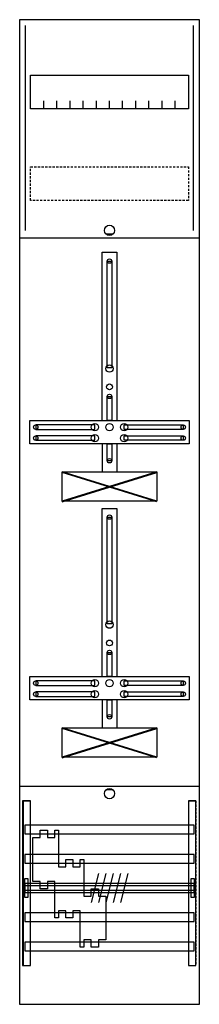
# Model space of a CAD drawing. Extents: x 0 to 25, y 0 to 135.
import ezdxf

# ---------------------------------------------------------------- set-up
doc = ezdxf.new("R2010")
doc.units = 0
doc.header["$MEASUREMENT"] = 0
for name, pattern in [('L000000020000FFFFFF', [0]), ('L000000060000FFFF00', [0]), ('L014100020032000000', [0.5, 0.3, -0.2])]:
    doc.linetypes.add(name, pattern=pattern)
doc.layers.get('0').update_dxf_attribs({"linetype": 'CONTINUOUS'})
for name, color, linetype in [('1', 7, 'CONTINUOUS'), ('160', 7, 'CONTINUOUS'), ('2', 7, 'CONTINUOUS'), ('29', 7, 'CONTINUOUS'), ('30', 7, 'CONTINUOUS'), ('31', 7, 'CONTINUOUS'), ('38', 7, 'CONTINUOUS'), ('56', 7, 'CONTINUOUS'), ('57', 7, 'CONTINUOUS'), ('58', 7, 'CONTINUOUS'), ('59', 7, 'CONTINUOUS'), ('60', 7, 'CONTINUOUS')]:
    doc.layers.add(name, color=color, linetype=linetype)

# ---------------------------------------------------------------- blocks, each defined once
blk = doc.blocks.new('FD19DR')
at = {"layer": '1', "color": 7, "linetype": 'CONTINUOUS'}
for p, q in [((13, 105.5), (12, 105.5)), ((6, 68.9), (19, 72.9)), ((19, 68.9), (6, 72.9)), ((6, 33.9), (19, 37.9)), ((19, 33.9), (6, 37.9)), ((13, 29.5), (12, 29.5))]:
    blk.add_line(p, q, dxfattribs=at)
for points in [[(24.8, 0.2), (24.8, 134.8), (0.2, 134.8), (0.2, 0.2)], [(23.3, 127.2), (23.3, 122.6), (1.7, 122.6), (1.7, 127.2)], [(12.2, 87.2), (12.2, 101.8), (12.8, 101.8), (12.8, 87.2)], [(12.2, 80), (12.2, 83.3), (12.8, 83.3), (12.8, 80)], [(23.4, 80), (23.4, 76.8), (1.6, 76.8), (1.6, 80)], [(10.5, 78.8), (10.5, 79.4), (2.4, 79.4), (2.4, 78.8)], [(14.5, 78.8), (14.5, 79.4), (22.6, 79.4), (22.6, 78.8)], [(10.5, 77.3), (10.5, 77.9), (2.4, 77.9), (2.4, 77.3)], [(12.2, 74.5), (12.2, 76.8), (12.8, 76.8), (12.8, 74.5)], [(14.5, 77.3), (14.5, 77.9), (22.6, 77.9), (22.6, 77.3)], [(19, 73), (19, 69), (6, 69), (6, 73)], [(12.2, 52.2), (12.2, 66.8), (12.8, 66.8), (12.8, 52.2)], [(12.2, 45), (12.2, 48.3), (12.8, 48.3), (12.8, 45)], [(23.4, 45), (23.4, 41.8), (1.6, 41.8), (1.6, 45)], [(10.5, 43.8), (10.5, 44.4), (2.4, 44.4), (2.4, 43.8)], [(14.5, 43.8), (14.5, 44.4), (22.6, 44.4), (22.6, 43.8)], [(10.5, 42.3), (10.5, 42.9), (2.4, 42.9), (2.4, 42.3)], [(12.2, 39.5), (12.2, 41.8), (12.8, 41.8), (12.8, 39.5)], [(14.5, 42.3), (14.5, 42.9), (22.6, 42.9), (22.6, 42.3)], [(19, 38), (19, 34), (6, 34), (6, 38)]]:
    blk.add_lwpolyline(points, close=True, dxfattribs=at)
for points in [[(3.5, 122.6), (3.5, 123.7)], [(5.3, 122.6), (5.3, 123.7), (5.3, 123.7)], [(7.1, 122.6), (7.1, 123.7)], [(8.9, 122.6), (8.9, 123.7)], [(10.7, 122.6), (10.7, 123.7)], [(12.5, 122.6), (12.5, 123.7)], [(14.3, 122.6), (14.3, 123.7)], [(16.1, 122.6), (16.1, 123.7)], [(17.9, 122.6), (17.9, 123.7)], [(19.7, 122.6), (19.7, 123.7)], [(21.5, 122.6), (21.5, 123.7)], [(0.2, 105), (24.8, 105)], [(11.5, 80), (11.5, 103), (13.5, 103), (13.5, 80)], [(11.5, 76.8), (11.5, 73)], [(13.5, 76.8), (13.5, 73)], [(11.5, 45), (11.5, 68), (13.5, 68), (13.5, 45)], [(11.5, 41.8), (11.5, 38)], [(13.5, 41.8), (13.5, 38)], [(0.2, 30), (24.8, 30)]]:
    blk.add_lwpolyline(points, dxfattribs=at)
at = {"layer": '1', "color": 7, "linetype": 'L014100020032000000'}
blk.add_lwpolyline([(23.3, 114.7), (23.3, 110.1), (1.7, 110.1), (1.7, 114.7)], close=True, dxfattribs=at)
at = {"layer": '1', "color": 7, "linetype": 'CONTINUOUS'}
for centre, radius in [((12.5, 106), 0.7), ((12.5, 101.8), 0.3), ((12.5, 87.1), 0.5), ((12.5, 84.6), 0.4), ((12.5, 83.3), 0.3), ((10.5, 79.1), 0.5), ((12.5, 79.1), 0.5), ((12.5, 79.1), 0.5), ((14.5, 79.1), 0.5), ((2.4, 79.1), 0.3), ((10.5, 77.6), 0.5), ((14.5, 77.6), 0.5), ((22.6, 79.1), 0.3), ((2.4, 77.6), 0.3), ((22.6, 77.6), 0.3), ((12.5, 74.5), 0.3), ((12.5, 66.8), 0.3), ((12.5, 52.1), 0.5), ((12.5, 49.6), 0.4), ((12.5, 48.3), 0.3), ((10.5, 44.1), 0.5), ((12.5, 44.1), 0.5), ((12.5, 44.1), 0.5), ((14.5, 44.1), 0.5), ((2.4, 44.1), 0.3), ((10.5, 42.6), 0.5), ((14.5, 42.6), 0.5), ((22.6, 44.1), 0.3), ((2.4, 42.6), 0.3), ((22.6, 42.6), 0.3), ((12.5, 39.5), 0.3), ((12.5, 29), 0.7)]:
    blk.add_circle(centre, radius, dxfattribs=at)
at = {"layer": '160', "color": 4, "linetype": 'L000000060000FFFF00'}
for p, q in [((1, 106), (1, 134)), ((1, 106), (1, 134)), ((24, 106), (24, 134)), ((24, 106), (24, 134))]:
    blk.add_line(p, q, dxfattribs=at)
at = {"layer": '2', "color": 7, "linetype": 'CONTINUOUS'}
blk.add_lwpolyline([(12, 9), (11, 9), (11, 8), (10, 8), (10, 9), (9, 9), (9, 8), (8.5, 8), (8.5, 13), (7.5, 13), (7.5, 12), (6.5, 12), (6.5, 13), (5.5, 13), (5.5, 12), (5, 12), (5, 17), (4, 17), (4, 16), (3, 16), (3, 17), (3, 17), (2, 17), (2, 23), (3, 23), (3, 24), (4, 24), (4, 23), (5, 23), (5, 24), (5.5, 24), (5.5, 19), (6.5, 19), (6.5, 20), (7.5, 20), (7.5, 19), (8.5, 19), (8.5, 20), (9, 20), (9, 15), (10, 15), (10, 16), (11, 16), (11, 15), (12, 15), (12, 9)], close=True, dxfattribs=at)
at = {"layer": '29', "color": 7, "linetype": 'CONTINUOUS'}
for p, q in [((19, 73), (6, 69)), ((19, 69), (6, 73)), ((19, 38), (6, 34)), ((19, 34), (6, 38))]:
    blk.add_line(p, q, dxfattribs=at)
for points in [[(24.8, 0.2), (24.8, 134.8), (0.2, 134.8), (0.2, 0.2)], [(23.3, 127.2), (23.3, 122.6), (1.7, 122.6), (1.7, 127.2)], [(12.2, 87.2), (12.2, 101.8), (12.8, 101.8), (12.8, 87.2)], [(12.2, 80), (12.2, 83.3), (12.8, 83.3), (12.8, 80)], [(23.4, 80), (23.4, 76.8), (1.6, 76.8), (1.6, 80)], [(10.5, 78.8), (10.5, 79.4), (2.4, 79.4), (2.4, 78.8)], [(14.5, 78.8), (14.5, 79.4), (22.6, 79.4), (22.6, 78.8)], [(10.5, 77.3), (10.5, 77.9), (2.4, 77.9), (2.4, 77.3)], [(12.2, 74.5), (12.2, 76.8), (12.8, 76.8), (12.8, 74.5)], [(14.5, 77.3), (14.5, 77.9), (22.6, 77.9), (22.6, 77.3)], [(19, 73), (19, 69), (6, 69), (6, 73)], [(12.2, 52.2), (12.2, 66.8), (12.8, 66.8), (12.8, 52.2)], [(12.2, 45), (12.2, 48.3), (12.8, 48.3), (12.8, 45)], [(23.4, 45), (23.4, 41.8), (1.6, 41.8), (1.6, 45)], [(10.5, 43.8), (10.5, 44.4), (2.4, 44.4), (2.4, 43.8)], [(14.5, 43.8), (14.5, 44.4), (22.6, 44.4), (22.6, 43.8)], [(10.5, 42.3), (10.5, 42.9), (2.4, 42.9), (2.4, 42.3)], [(12.2, 39.5), (12.2, 41.8), (12.8, 41.8), (12.8, 39.5)], [(14.5, 42.3), (14.5, 42.9), (22.6, 42.9), (22.6, 42.3)], [(19, 38), (19, 34), (6, 34), (6, 38)]]:
    blk.add_lwpolyline(points, close=True, dxfattribs=at)
for points in [[(3.5, 122.6), (3.5, 123.7)], [(5.3, 122.6), (5.3, 123.7), (5.3, 123.7)], [(7.1, 122.6), (7.1, 123.7)], [(8.9, 122.6), (8.9, 123.7)], [(10.7, 122.6), (10.7, 123.7)], [(12.5, 122.6), (12.5, 123.7)], [(14.3, 122.6), (14.3, 123.7)], [(16.1, 122.6), (16.1, 123.7)], [(17.9, 122.6), (17.9, 123.7)], [(19.7, 122.6), (19.7, 123.7)], [(21.5, 122.6), (21.5, 123.7)], [(0.2, 105), (24.8, 105)], [(11.5, 80), (11.5, 103), (13.5, 103), (13.5, 80)], [(11.5, 76.8), (11.5, 73)], [(13.5, 76.8), (13.5, 73)], [(11.5, 45), (11.5, 68), (13.5, 68), (13.5, 45)], [(11.5, 41.8), (11.5, 38)], [(13.5, 41.8), (13.5, 38)], [(0.2, 30), (24.8, 30)]]:
    blk.add_lwpolyline(points, dxfattribs=at)
at = {"layer": '29', "color": 7, "linetype": 'L014100020032000000'}
blk.add_lwpolyline([(23.3, 114.7), (23.3, 110.1), (1.7, 110.1), (1.7, 114.7)], close=True, dxfattribs=at)
at = {"layer": '29', "color": 7, "linetype": 'CONTINUOUS'}
for centre, radius in [((12.5, 101.8), 0.3), ((12.5, 87.1), 0.5), ((12.5, 84.6), 0.4), ((12.5, 83.3), 0.3), ((10.5, 79.1), 0.5), ((12.5, 79.1), 0.5), ((12.5, 79.1), 0.5), ((14.5, 79.1), 0.5), ((2.4, 79.1), 0.3), ((10.5, 77.6), 0.5), ((14.5, 77.6), 0.5), ((22.6, 79.1), 0.3), ((2.4, 77.6), 0.3), ((22.6, 77.6), 0.3), ((12.5, 74.5), 0.3), ((12.5, 66.8), 0.3), ((12.5, 52.1), 0.5), ((12.5, 49.6), 0.4), ((12.5, 48.3), 0.3), ((10.5, 44.1), 0.5), ((12.5, 44.1), 0.5), ((12.5, 44.1), 0.5), ((14.5, 44.1), 0.5), ((2.4, 44.1), 0.3), ((10.5, 42.6), 0.5), ((14.5, 42.6), 0.5), ((22.6, 44.1), 0.3), ((2.4, 42.6), 0.3), ((22.6, 42.6), 0.3), ((12.5, 39.5), 0.3)]:
    blk.add_circle(centre, radius, dxfattribs=at)
at = {"layer": '30', "color": 7, "linetype": 'CONTINUOUS'}
for points in [[(1.7, 5.5), (1.7, 28), (0.7, 28), (0.7, 5.5)], [(24.3, 5.5), (24.3, 28), (23.3, 28), (23.3, 5.5)]]:
    blk.add_lwpolyline(points, close=True, dxfattribs=at)
at = {"layer": '31', "color": 7, "linetype": 'CONTINUOUS'}
for p, q in [((0.7, 28), (1.7, 28)), ((23.3, 28), (24.3, 28)), ((0.7, 5.5), (1.7, 5.5)), ((23.3, 5.5), (24.3, 5.5))]:
    blk.add_line(p, q, dxfattribs=at)
at = {"layer": '31', "color": 7, "linetype": 'L014100020032000000'}
for p, q in [((0.7, 28), (0.7, 5.5)), ((23.3, 28), (23.3, 5.5)), ((24.3, 28), (24.3, 5.5))]:
    blk.add_line(p, q, dxfattribs=at)
at = {"layer": '31', "color": 255, "linetype": 'L000000020000FFFFFF'}
for points in [[(1.7, 5.5), (1.7, 28), (0.6, 28), (0.6, 5.5)], [(1.7, 5.5), (1.7, 28), (0.7, 28), (0.7, 5.5)], [(24.3, 5.5), (24.3, 28), (23.3, 28), (23.3, 5.5)]]:
    blk.add_lwpolyline(points, close=True, dxfattribs=at)
at = {"layer": '38', "color": 7, "linetype": 'CONTINUOUS'}
blk.add_lwpolyline([(12, 9), (11, 9), (11, 8), (10, 8), (10, 9), (9, 9), (9, 8), (8.5, 8), (8.5, 13), (7.5, 13), (7.5, 12), (6.5, 12), (6.5, 13), (5.5, 13), (5.5, 12), (5, 12), (5, 17), (4, 17), (4, 16), (3, 16), (3, 17), (3, 17), (2, 17), (2, 23), (3, 23), (3, 24), (4, 24), (4, 23), (5, 23), (5, 24), (5.5, 24), (5.5, 19), (6.5, 19), (6.5, 20), (7.5, 20), (7.5, 19), (8.5, 19), (8.5, 20), (9, 20), (9, 15), (10, 15), (10, 16), (11, 16), (11, 15), (12, 15), (12, 9)], close=True, dxfattribs=at)
at = {"layer": '56', "color": 7, "linetype": 'CONTINUOUS'}
for points in [[(24.1, 23.5), (24.1, 24.7), (0.9, 24.7), (0.9, 23.5)], [(24.1, 19.5), (24.1, 20.7), (0.9, 20.7), (0.9, 19.5)], [(24.1, 15.5), (24.1, 16.7), (0.9, 16.7), (0.9, 15.5)], [(24.1, 11.5), (24.1, 12.7), (0.9, 12.7), (0.9, 11.5)], [(24.1, 7.5), (24.1, 8.7), (0.9, 8.7), (0.9, 7.5)]]:
    blk.add_lwpolyline(points, close=True, dxfattribs=at)
at = {"layer": '57', "color": 7, "linetype": 'L014100020032000000'}
for points in [[(24.1, 23.5), (24.1, 24.7), (0.9, 24.7), (0.9, 23.5)], [(24.1, 19.5), (24.1, 20.7), (0.9, 20.7), (0.9, 19.5)], [(24.1, 15.5), (24.1, 16.7), (0.9, 16.7), (0.9, 15.5)], [(24.1, 11.5), (24.1, 12.7), (0.9, 12.7), (0.9, 11.5)], [(24.1, 7.5), (24.1, 8.7), (0.9, 8.7), (0.9, 7.5)]]:
    blk.add_lwpolyline(points, close=True, dxfattribs=at)
at = {"layer": '58', "color": 7, "linetype": 'CONTINUOUS'}
for points in [[(24.1, 23.5), (24.1, 24.7), (0.9, 24.7), (0.9, 23.5)], [(24.1, 19.5), (24.1, 20.7), (0.9, 20.7), (0.9, 19.5)], [(24.1, 15.5), (24.1, 16.7), (0.9, 16.7), (0.9, 15.5)], [(24.1, 11.5), (24.1, 12.7), (0.9, 12.7), (0.9, 11.5)], [(24.1, 7.5), (24.1, 8.7), (0.9, 8.7), (0.9, 7.5)]]:
    blk.add_lwpolyline(points, close=True, dxfattribs=at)
at = {"layer": '59', "color": 7, "linetype": 'CONTINUOUS'}
for p, q in [((11, 18.1), (10, 14.1)), ((12, 18.1), (11, 14.1)), ((13, 18.1), (12, 14.1)), ((14, 18.1), (13, 14.1)), ((15, 18.1), (14, 14.1))]:
    blk.add_line(p, q, dxfattribs=at)
for points in [[(0.9, 14.8), (0.9, 17.4), (1.3, 17.4), (1.3, 14.8)], [(24.1, 15.8), (24.1, 16.4), (0.9, 16.4), (0.9, 15.8)], [(23.7, 14.8), (23.7, 17.4), (24.1, 17.4), (24.1, 14.8)]]:
    blk.add_lwpolyline(points, close=True, dxfattribs=at)
at = {"layer": '60', "color": 7, "linetype": 'CONTINUOUS'}
for points in [[(24.1, 23.5), (24.1, 24.7), (0.9, 24.7), (0.9, 23.5)], [(24.1, 19.5), (24.1, 20.7), (0.9, 20.7), (0.9, 19.5)], [(24.1, 15.5), (24.1, 16.7), (0.9, 16.7), (0.9, 15.5)], [(24.1, 11.5), (24.1, 12.7), (0.9, 12.7), (0.9, 11.5)], [(24.1, 7.5), (24.1, 8.7), (0.9, 8.7), (0.9, 7.5)]]:
    blk.add_lwpolyline(points, close=True, dxfattribs=at)

msp = doc.modelspace()

# ---------------------------------------------------------------- block references
msp.add_blockref('FD19DR', (0, 0))

doc.saveas('drawing.dxf')
